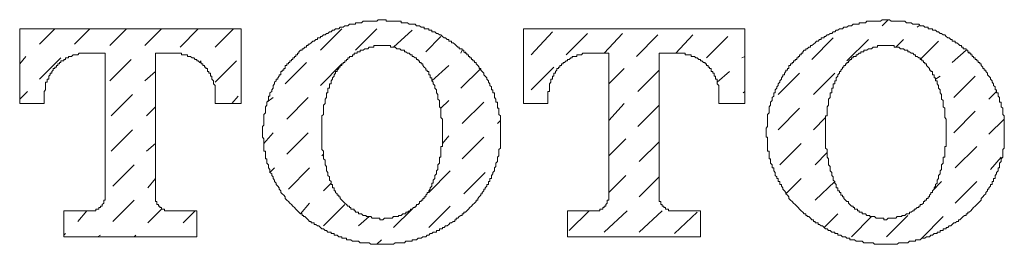
# Model space of a CAD drawing. Units: inches. Extents: x -300 to 564, y -144 to 472.
# Drawn here: x 87 to 106, y 192 to 197 of the extents above; entities that cross this region are included whole.
import ezdxf

# ---------------------------------------------------------------- set-up
doc = ezdxf.new("R2010")
doc.units = ezdxf.units.IN
doc.header["$MEASUREMENT"] = 0
doc.layers.add('图层 1', color=7, linetype='Continuous')

msp = doc.modelspace()

# ---------------------------------------------------------------- linework, layer by layer
at = {"layer": '图层 1', "color": 7, "lineweight": 5}
for points in [[(93.65, 196.732), (93.62, 196.732), (93.589, 196.732), (93.561, 196.703), (93.532, 196.703), (93.502, 196.703), (93.473, 196.703), (93.444, 196.703), (93.417, 196.703), (93.387, 196.703), (93.358, 196.703), (93.33, 196.703), (93.299, 196.703), (93.269, 196.675), (93.24, 196.675), (93.211, 196.675), (93.186, 196.675), (93.156, 196.675), (93.156, 196.646), (93.125, 196.646), (93.097, 196.646), (93.066, 196.646), (93.036, 196.646), (93.007, 196.614), (92.98, 196.614), (92.95, 196.614), (92.921, 196.589), (92.892, 196.589), (92.862, 196.589), (92.832, 196.558), (92.803, 196.558), (92.774, 196.558), (92.746, 196.53), (92.715, 196.53), (92.686, 196.499), (92.658, 196.499), (92.627, 196.47), (92.6, 196.47), (92.572, 196.442), (92.541, 196.442), (92.511, 196.411), (92.482, 196.411), (92.482, 196.383), (92.454, 196.383), (92.425, 196.383), (92.425, 196.354), (92.394, 196.354), (92.366, 196.325), (92.337, 196.325), (92.308, 196.293), (92.276, 196.264), (92.248, 196.264), (92.248, 196.238), (92.219, 196.238), (92.219, 196.209), (92.188, 196.209), (92.16, 196.178), (92.131, 196.178), (92.131, 196.15), (92.102, 196.15), (92.072, 196.121), (92.072, 196.092)], [(95.255, 196.092), (95.225, 196.121), (95.225, 196.15), (95.196, 196.15), (95.196, 196.178), (95.168, 196.178), (95.135, 196.178), (95.135, 196.209), (95.108, 196.209), (95.08, 196.238), (95.051, 196.264), (95.021, 196.293), (94.992, 196.293), (94.992, 196.325), (94.963, 196.325), (94.935, 196.325), (94.935, 196.354), (94.904, 196.354), (94.876, 196.383), (94.847, 196.383), (94.818, 196.411), (94.788, 196.442), (94.759, 196.442), (94.73, 196.47), (94.7, 196.47), (94.671, 196.499), (94.641, 196.499), (94.612, 196.499), (94.612, 196.53), (94.582, 196.53), (94.553, 196.53), (94.553, 196.558), (94.524, 196.558), (94.496, 196.558), (94.465, 196.558), (94.465, 196.589), (94.438, 196.589), (94.41, 196.589), (94.378, 196.614), (94.349, 196.614), (94.32, 196.614), (94.292, 196.646), (94.261, 196.646), (94.234, 196.646), (94.206, 196.646), (94.177, 196.646), (94.146, 196.675), (94.118, 196.675), (94.089, 196.675), (94.059, 196.675), (94.028, 196.675), (94.028, 196.703), (94.001, 196.703), (93.973, 196.703), (93.944, 196.703), (93.914, 196.703), (93.883, 196.703), (93.854, 196.703), (93.824, 196.703), (93.795, 196.703), (93.767, 196.703), (93.738, 196.703), (93.738, 196.732), (93.708, 196.732), (93.679, 196.732), (93.65, 196.732)], [(103.281, 196.732), (103.254, 196.732), (103.224, 196.732), (103.193, 196.703), (103.165, 196.703), (103.136, 196.703), (103.107, 196.703), (103.077, 196.703), (103.048, 196.703), (103.02, 196.703), (102.989, 196.703), (102.959, 196.703), (102.93, 196.703), (102.901, 196.675), (102.871, 196.675), (102.842, 196.675), (102.813, 196.675), (102.785, 196.675), (102.785, 196.646), (102.754, 196.646), (102.726, 196.646), (102.697, 196.646), (102.668, 196.646), (102.636, 196.614), (102.607, 196.614), (102.579, 196.614), (102.548, 196.589), (102.52, 196.589), (102.493, 196.589), (102.464, 196.558), (102.434, 196.558), (102.405, 196.558), (102.376, 196.53), (102.344, 196.53), (102.315, 196.499), (102.289, 196.499), (102.26, 196.47), (102.231, 196.47), (102.199, 196.442), (102.17, 196.442), (102.142, 196.411), (102.111, 196.411), (102.111, 196.383), (102.083, 196.383), (102.054, 196.383), (102.054, 196.354), (102.027, 196.354), (101.997, 196.325), (101.968, 196.325), (101.939, 196.293), (101.911, 196.264), (101.878, 196.238), (101.85, 196.238), (101.85, 196.209), (101.821, 196.209), (101.791, 196.178), (101.762, 196.178), (101.762, 196.15), (101.733, 196.15), (101.705, 196.121), (101.705, 196.092)], [(103.224, 196.614), (103.338, 196.732)], [(104.886, 196.092), (104.858, 196.121), (104.858, 196.15), (104.827, 196.15), (104.827, 196.178), (104.798, 196.178), (104.77, 196.178), (104.77, 196.209), (104.738, 196.209), (104.738, 196.238), (104.709, 196.238), (104.68, 196.264), (104.652, 196.293), (104.621, 196.293), (104.621, 196.325), (104.592, 196.325), (104.564, 196.325), (104.564, 196.354), (104.535, 196.354), (104.506, 196.383), (104.476, 196.383), (104.449, 196.411), (104.42, 196.442), (104.39, 196.442), (104.36, 196.47), (104.331, 196.47), (104.3, 196.499), (104.272, 196.499), (104.243, 196.53), (104.214, 196.53), (104.184, 196.53), (104.184, 196.558), (104.155, 196.558), (104.127, 196.558), (104.1, 196.558), (104.1, 196.589), (104.069, 196.589), (104.041, 196.589), (104.012, 196.614), (103.98, 196.614), (103.951, 196.614), (103.922, 196.646), (103.894, 196.646), (103.863, 196.646), (103.835, 196.646), (103.806, 196.646), (103.777, 196.675), (103.747, 196.675), (103.716, 196.675), (103.688, 196.675), (103.659, 196.703), (103.629, 196.703), (103.6, 196.703), (103.571, 196.703), (103.543, 196.703), (103.512, 196.703), (103.483, 196.703), (103.455, 196.703), (103.424, 196.703), (103.394, 196.703), (103.365, 196.732), (103.338, 196.732), (103.308, 196.732), (103.281, 196.732)], [(86.733, 196.558), (86.733, 195.129)], [(86.733, 196.558), (90.965, 196.558)], [(87.111, 196.264), (87.405, 196.558)], [(87.783, 196.264), (88.077, 196.558)], [(88.455, 196.238), (88.776, 196.558)], [(89.127, 196.238), (89.446, 196.558)], [(89.799, 196.209), (90.148, 196.558)], [(90.965, 196.558), (90.965, 195.129), (90.47, 195.129)], [(90.47, 196.209), (90.82, 196.558)], [(92.482, 196.15), (92.892, 196.558)], [(93.156, 196.15), (93.561, 196.558)], [(93.883, 196.209), (94.234, 196.53)], [(96.364, 196.558), (96.364, 195.129)], [(96.364, 196.558), (100.596, 196.558)], [(100.596, 196.558), (100.596, 195.129), (100.098, 195.129)], [(103.894, 196.589), (103.922, 196.614)], [(94.496, 196.121), (94.788, 196.411)], [(96.511, 196.062), (96.918, 196.499)], [(97.179, 196.062), (97.59, 196.47)], [(97.91, 196.092), (98.26, 196.47)], [(98.523, 196.032), (98.931, 196.442)], [(99.281, 196.092), (99.601, 196.442)], [(99.867, 196.005), (100.275, 196.411)], [(101.878, 195.972), (102.289, 196.383)], [(102.548, 195.944), (102.959, 196.354)], [(103.483, 196.209), (103.629, 196.354)], [(93.65, 196.238), (93.62, 196.238), (93.589, 196.238), (93.561, 196.238), (93.532, 196.238), (93.502, 196.238), (93.502, 196.209), (93.473, 196.209), (93.444, 196.209), (93.417, 196.209), (93.387, 196.178), (93.358, 196.178), (93.33, 196.178), (93.299, 196.15), (93.269, 196.15), (93.24, 196.15), (93.24, 196.121), (93.211, 196.121), (93.186, 196.121), (93.186, 196.092), (93.156, 196.092), (93.125, 196.092), (93.125, 196.062), (93.097, 196.062), (93.097, 196.032), (93.066, 196.032), (93.036, 196.032), (93.036, 196.005), (93.007, 196.005), (93.007, 195.972), (92.98, 195.972), (92.98, 195.944), (92.95, 195.944), (92.95, 195.917), (92.921, 195.917), (92.921, 195.886), (92.892, 195.886), (92.892, 195.856), (92.862, 195.856), (92.862, 195.827), (92.832, 195.827), (92.832, 195.799), (92.803, 195.77), (92.803, 195.74), (92.774, 195.74), (92.774, 195.711), (92.746, 195.682), (92.746, 195.654), (92.715, 195.623), (92.715, 195.594), (92.686, 195.564), (92.686, 195.537), (92.686, 195.505)], [(94.641, 195.505), (94.641, 195.537), (94.612, 195.564), (94.612, 195.594), (94.612, 195.623), (94.582, 195.623), (94.582, 195.654), (94.582, 195.682), (94.553, 195.682), (94.553, 195.711), (94.553, 195.74), (94.524, 195.74), (94.524, 195.77), (94.496, 195.77), (94.496, 195.799), (94.465, 195.827), (94.438, 195.856), (94.438, 195.886), (94.41, 195.886), (94.41, 195.917), (94.378, 195.917), (94.378, 195.944), (94.349, 195.944), (94.349, 195.972), (94.32, 195.972), (94.32, 196.005), (94.292, 196.005), (94.261, 196.032), (94.234, 196.032), (94.234, 196.062), (94.206, 196.062), (94.177, 196.092), (94.146, 196.092), (94.118, 196.121), (94.089, 196.121), (94.089, 196.15), (94.059, 196.15), (94.028, 196.15), (94.001, 196.178), (93.973, 196.178), (93.944, 196.178), (93.914, 196.209), (93.883, 196.209), (93.854, 196.209), (93.824, 196.209), (93.824, 196.238), (93.795, 196.238), (93.767, 196.238), (93.738, 196.238), (93.708, 196.238), (93.679, 196.238), (93.65, 196.238)], [(103.281, 196.238), (103.254, 196.238), (103.224, 196.238), (103.193, 196.238), (103.165, 196.238), (103.136, 196.238), (103.136, 196.209), (103.107, 196.209), (103.077, 196.209), (103.048, 196.209), (103.02, 196.178), (102.989, 196.178), (102.959, 196.178), (102.93, 196.15), (102.901, 196.15), (102.871, 196.15), (102.871, 196.121), (102.842, 196.121), (102.813, 196.121), (102.813, 196.092), (102.785, 196.092), (102.754, 196.062), (102.726, 196.062), (102.726, 196.032), (102.697, 196.032), (102.668, 196.032), (102.668, 196.005), (102.636, 196.005), (102.636, 195.972), (102.607, 195.972), (102.607, 195.944), (102.579, 195.944), (102.579, 195.917), (102.548, 195.917), (102.548, 195.886), (102.52, 195.886), (102.52, 195.856), (102.493, 195.856), (102.493, 195.827), (102.464, 195.827), (102.464, 195.799), (102.434, 195.77), (102.434, 195.74), (102.405, 195.74), (102.405, 195.711), (102.376, 195.682), (102.376, 195.654), (102.344, 195.623), (102.344, 195.594), (102.344, 195.564), (102.315, 195.564), (102.315, 195.537), (102.315, 195.505)], [(104.272, 195.505), (104.272, 195.537), (104.272, 195.564), (104.243, 195.564), (104.243, 195.594), (104.243, 195.623), (104.214, 195.623), (104.214, 195.654), (104.214, 195.682), (104.184, 195.682), (104.184, 195.711), (104.184, 195.74), (104.155, 195.74), (104.155, 195.77), (104.127, 195.77), (104.127, 195.799), (104.1, 195.827), (104.069, 195.856), (104.069, 195.886), (104.041, 195.886), (104.041, 195.917), (104.012, 195.917), (104.012, 195.944), (103.98, 195.944), (103.98, 195.972), (103.951, 195.972), (103.951, 196.005), (103.922, 196.005), (103.894, 196.032), (103.863, 196.032), (103.863, 196.062), (103.835, 196.062), (103.806, 196.092), (103.777, 196.092), (103.747, 196.121), (103.716, 196.121), (103.716, 196.15), (103.688, 196.15), (103.659, 196.15), (103.629, 196.178), (103.6, 196.178), (103.571, 196.178), (103.543, 196.209), (103.512, 196.209), (103.483, 196.209), (103.455, 196.209), (103.455, 196.238), (103.424, 196.238), (103.394, 196.238), (103.365, 196.238), (103.338, 196.238), (103.308, 196.238), (103.281, 196.238)], [(103.951, 195.972), (104.3, 196.325)], [(86.733, 195.886), (86.853, 196.032)], [(87.111, 195.594), (87.523, 196.005)], [(88.018, 196.092), (87.989, 196.092), (87.961, 196.092), (87.93, 196.092), (87.9, 196.092), (87.871, 196.092), (87.842, 196.062), (87.812, 196.062), (87.783, 196.062), (87.755, 196.062), (87.726, 196.032), (87.697, 196.032), (87.669, 196.032), (87.669, 196.005), (87.64, 196.005), (87.609, 196.005), (87.609, 195.972), (87.579, 195.972), (87.579, 195.944), (87.55, 195.944), (87.523, 195.944), (87.523, 195.917), (87.493, 195.917), (87.493, 195.886), (87.464, 195.886), (87.464, 195.856), (87.434, 195.856), (87.434, 195.827), (87.405, 195.827), (87.405, 195.799), (87.375, 195.799), (87.375, 195.77), (87.346, 195.74), (87.346, 195.711), (87.317, 195.711), (87.317, 195.682), (87.289, 195.654), (87.289, 195.623), (87.289, 195.594), (87.258, 195.594), (87.258, 195.564), (87.258, 195.537), (87.23, 195.537), (87.23, 195.505), (87.23, 195.478), (87.23, 195.449), (87.23, 195.421), (87.23, 195.392), (87.201, 195.363), (87.201, 195.335), (87.201, 195.304)], [(88.018, 196.092), (88.367, 196.092)], [(88.367, 196.092), (88.367, 193.377)], [(88.455, 195.564), (88.863, 195.972)], [(89.331, 196.092), (89.331, 193.377)], [(89.331, 196.092), (89.679, 196.092)], [(90.47, 195.304), (90.47, 195.335), (90.47, 195.363), (90.47, 195.392), (90.47, 195.421), (90.47, 195.449), (90.47, 195.478), (90.438, 195.505), (90.438, 195.537), (90.438, 195.564), (90.409, 195.594), (90.409, 195.623), (90.409, 195.654), (90.381, 195.654), (90.381, 195.682), (90.381, 195.711), (90.352, 195.711), (90.352, 195.74), (90.324, 195.74), (90.324, 195.77), (90.324, 195.799), (90.295, 195.799), (90.295, 195.827), (90.264, 195.827), (90.264, 195.856), (90.236, 195.856), (90.236, 195.886), (90.205, 195.886), (90.205, 195.917), (90.175, 195.917), (90.148, 195.944), (90.119, 195.944), (90.119, 195.972), (90.091, 195.972), (90.062, 196.005), (90.033, 196.005), (90.001, 196.032), (89.972, 196.032), (89.944, 196.032), (89.944, 196.062), (89.915, 196.062), (89.885, 196.062), (89.856, 196.062), (89.827, 196.062), (89.827, 196.092), (89.799, 196.092), (89.768, 196.092), (89.739, 196.092), (89.711, 196.092), (89.679, 196.092)], [(92.072, 196.121), (92.072, 196.092), (92.043, 196.092), (92.043, 196.062), (92.015, 196.062), (92.015, 196.032), (91.986, 196.032), (91.986, 196.005), (91.956, 196.005), (91.956, 195.972), (91.929, 195.972), (91.929, 195.944), (91.9, 195.944), (91.9, 195.917), (91.871, 195.917), (91.871, 195.886), (91.841, 195.886), (91.841, 195.856), (91.812, 195.856), (91.812, 195.827), (91.812, 195.799), (91.784, 195.799), (91.784, 195.77), (91.753, 195.77), (91.753, 195.74), (91.724, 195.74), (91.724, 195.711), (91.724, 195.682), (91.696, 195.682), (91.696, 195.654), (91.667, 195.623), (91.667, 195.594), (91.637, 195.594), (91.637, 195.564), (91.608, 195.537), (91.608, 195.505), (91.579, 195.478), (91.579, 195.449), (91.579, 195.421), (91.551, 195.392), (91.551, 195.363), (91.518, 195.335), (91.518, 195.304), (91.518, 195.274), (91.49, 195.274), (91.49, 195.247), (91.49, 195.216), (91.49, 195.186), (91.461, 195.157), (91.461, 195.129), (91.461, 195.098), (91.431, 195.07), (91.431, 195.041), (91.431, 195.012), (91.431, 194.982), (91.431, 194.951), (91.402, 194.923), (91.402, 194.894), (91.402, 194.864), (91.402, 194.835), (91.402, 194.806), (91.402, 194.776), (91.402, 194.747), (91.402, 194.718), (91.373, 194.69), (91.373, 194.661), (91.373, 194.629), (91.373, 194.602), (91.373, 194.573), (91.373, 194.543), (91.373, 194.514), (91.373, 194.486), (91.402, 194.455), (91.402, 194.426), (91.402, 194.398), (91.402, 194.369), (91.402, 194.34), (91.402, 194.31), (91.402, 194.28), (91.402, 194.251), (91.402, 194.22), (91.431, 194.22), (91.431, 194.192), (91.431, 194.163), (91.431, 194.134), (91.431, 194.106), (91.431, 194.077), (91.461, 194.077), (91.461, 194.048), (91.461, 194.02), (91.461, 193.989), (91.49, 193.961), (91.49, 193.93), (91.49, 193.903), (91.518, 193.871), (91.518, 193.842), (91.518, 193.814), (91.551, 193.785), (91.551, 193.756), (91.579, 193.728), (91.579, 193.699), (91.608, 193.669), (91.608, 193.64), (91.637, 193.61), (91.637, 193.581), (91.667, 193.55), (91.696, 193.522), (91.696, 193.493), (91.724, 193.463), (91.724, 193.434), (91.753, 193.405), (91.784, 193.377), (91.812, 193.346), (91.812, 193.318), (91.841, 193.287), (91.871, 193.258), (91.9, 193.228), (91.929, 193.199), (91.956, 193.171), (91.986, 193.144), (92.015, 193.111), (92.043, 193.083), (92.072, 193.054)], [(95.168, 196.092), (95.196, 196.15)], [(95.255, 193.054), (95.284, 193.083), (95.313, 193.111), (95.341, 193.144), (95.372, 193.171), (95.4, 193.199), (95.431, 193.228), (95.46, 193.258), (95.46, 193.287), (95.49, 193.287), (95.49, 193.318), (95.519, 193.346), (95.547, 193.377), (95.547, 193.405), (95.576, 193.405), (95.576, 193.434), (95.606, 193.463), (95.606, 193.493), (95.635, 193.493), (95.635, 193.522), (95.664, 193.55), (95.664, 193.581), (95.694, 193.581), (95.694, 193.61), (95.694, 193.64), (95.721, 193.64), (95.721, 193.669), (95.721, 193.699), (95.752, 193.699), (95.752, 193.728), (95.752, 193.756), (95.778, 193.785), (95.778, 193.814), (95.809, 193.842), (95.809, 193.871), (95.809, 193.903), (95.838, 193.93), (95.838, 193.961), (95.838, 193.989), (95.866, 194.02), (95.866, 194.048), (95.866, 194.077), (95.866, 194.106), (95.897, 194.134), (95.897, 194.163), (95.897, 194.192), (95.897, 194.22), (95.897, 194.251), (95.925, 194.28), (95.925, 194.31), (95.925, 194.34), (95.925, 194.369), (95.925, 194.398), (95.925, 194.426), (95.925, 194.455), (95.925, 194.486), (95.925, 194.514), (95.925, 194.543), (95.925, 194.573), (95.925, 194.602), (95.925, 194.629), (95.925, 194.661), (95.925, 194.69), (95.925, 194.718), (95.925, 194.747), (95.925, 194.776), (95.925, 194.806), (95.925, 194.835), (95.925, 194.864), (95.925, 194.894), (95.897, 194.923), (95.897, 194.951), (95.897, 194.982), (95.897, 195.012), (95.897, 195.041), (95.866, 195.041), (95.866, 195.07), (95.866, 195.098), (95.866, 195.129), (95.866, 195.157), (95.838, 195.157), (95.838, 195.186), (95.838, 195.216), (95.809, 195.247), (95.809, 195.274), (95.809, 195.304), (95.809, 195.335), (95.778, 195.335), (95.778, 195.363), (95.778, 195.392), (95.752, 195.392), (95.752, 195.421), (95.752, 195.449), (95.721, 195.478), (95.721, 195.505), (95.694, 195.537), (95.694, 195.564), (95.664, 195.594), (95.664, 195.623), (95.635, 195.654), (95.606, 195.682), (95.606, 195.711), (95.576, 195.74), (95.547, 195.77), (95.547, 195.799), (95.519, 195.799), (95.519, 195.827), (95.49, 195.856), (95.46, 195.886), (95.46, 195.917), (95.431, 195.917), (95.431, 195.944), (95.4, 195.944), (95.4, 195.972), (95.372, 195.972), (95.372, 196.005), (95.341, 196.005), (95.341, 196.032), (95.313, 196.032), (95.313, 196.062), (95.284, 196.062), (95.284, 196.092), (95.255, 196.092), (95.255, 196.121)], [(97.649, 196.092), (97.618, 196.092), (97.59, 196.092), (97.561, 196.092), (97.532, 196.092), (97.502, 196.092), (97.473, 196.062), (97.445, 196.062), (97.414, 196.062), (97.385, 196.062), (97.385, 196.032), (97.357, 196.032), (97.328, 196.032), (97.298, 196.032), (97.298, 196.005), (97.269, 196.005), (97.239, 195.972), (97.208, 195.972), (97.208, 195.944), (97.179, 195.944), (97.151, 195.917), (97.122, 195.917), (97.122, 195.886), (97.092, 195.886), (97.092, 195.856), (97.063, 195.856), (97.063, 195.827), (97.034, 195.827), (97.034, 195.799), (97.006, 195.799), (97.006, 195.77), (96.975, 195.74), (96.975, 195.711), (96.948, 195.711), (96.948, 195.682), (96.948, 195.654), (96.918, 195.654), (96.918, 195.623), (96.918, 195.594), (96.887, 195.594), (96.887, 195.564), (96.887, 195.537), (96.861, 195.505), (96.861, 195.478), (96.861, 195.449), (96.861, 195.421), (96.861, 195.392), (96.861, 195.363), (96.832, 195.363), (96.832, 195.335), (96.832, 195.304)], [(97.649, 196.092), (97.998, 196.092)], [(97.998, 196.092), (97.998, 193.377)], [(98.96, 196.092), (98.96, 193.377)], [(98.96, 196.092), (99.311, 196.092)], [(100.098, 195.304), (100.098, 195.335), (100.098, 195.363), (100.098, 195.392), (100.098, 195.421), (100.098, 195.449), (100.098, 195.478), (100.069, 195.505), (100.069, 195.537), (100.069, 195.564), (100.069, 195.594), (100.039, 195.594), (100.039, 195.623), (100.039, 195.654), (100.01, 195.654), (100.01, 195.682), (100.01, 195.711), (99.983, 195.711), (99.983, 195.74), (99.954, 195.74), (99.954, 195.77), (99.954, 195.799), (99.924, 195.799), (99.924, 195.827), (99.895, 195.827), (99.895, 195.856), (99.867, 195.856), (99.867, 195.886), (99.838, 195.886), (99.838, 195.917), (99.807, 195.917), (99.777, 195.944), (99.748, 195.944), (99.748, 195.972), (99.718, 195.972), (99.689, 196.005), (99.661, 196.005), (99.634, 196.032), (99.601, 196.032), (99.573, 196.032), (99.573, 196.062), (99.544, 196.062), (99.514, 196.062), (99.485, 196.062), (99.456, 196.062), (99.456, 196.092), (99.429, 196.092), (99.401, 196.092), (99.37, 196.092), (99.34, 196.092), (99.311, 196.092)], [(100.538, 196.005), (100.596, 196.032)], [(101.705, 196.121), (101.705, 196.092), (101.674, 196.092), (101.674, 196.062), (101.645, 196.062), (101.645, 196.032), (101.617, 196.032), (101.617, 196.005), (101.59, 196.005), (101.59, 195.972), (101.559, 195.972), (101.559, 195.944), (101.529, 195.944), (101.529, 195.917), (101.5, 195.917), (101.5, 195.886), (101.47, 195.886), (101.47, 195.856), (101.441, 195.856), (101.441, 195.827), (101.441, 195.799), (101.413, 195.799), (101.413, 195.77), (101.384, 195.77), (101.384, 195.74), (101.353, 195.711), (101.353, 195.682), (101.325, 195.682), (101.325, 195.654), (101.296, 195.623), (101.296, 195.594), (101.267, 195.564), (101.267, 195.537), (101.237, 195.505), (101.237, 195.478), (101.208, 195.449), (101.208, 195.421), (101.18, 195.392), (101.18, 195.363), (101.18, 195.335), (101.151, 195.335), (101.151, 195.304), (101.151, 195.274), (101.119, 195.247), (101.119, 195.216), (101.119, 195.186), (101.09, 195.157), (101.09, 195.129), (101.09, 195.098), (101.061, 195.07), (101.061, 195.041), (101.061, 195.012), (101.061, 194.982), (101.061, 194.951), (101.033, 194.923), (101.033, 194.894), (101.033, 194.864), (101.033, 194.835), (101.033, 194.806), (101.033, 194.776), (101.033, 194.747), (101.033, 194.718), (101.033, 194.69), (101.002, 194.661), (101.002, 194.629), (101.002, 194.602), (101.002, 194.573), (101.002, 194.543), (101.002, 194.514), (101.002, 194.486), (101.033, 194.486), (101.033, 194.455), (101.033, 194.426), (101.033, 194.398), (101.033, 194.369), (101.033, 194.34), (101.033, 194.31), (101.033, 194.28), (101.033, 194.251), (101.033, 194.22), (101.061, 194.22), (101.061, 194.192), (101.061, 194.163), (101.061, 194.134), (101.061, 194.106), (101.061, 194.077), (101.09, 194.077), (101.09, 194.048), (101.09, 194.02), (101.09, 193.989), (101.119, 193.961), (101.119, 193.93), (101.119, 193.903), (101.151, 193.903), (101.151, 193.871), (101.151, 193.842), (101.18, 193.814), (101.18, 193.785), (101.18, 193.756), (101.208, 193.728), (101.208, 193.699), (101.237, 193.699), (101.237, 193.669), (101.237, 193.64), (101.267, 193.64), (101.267, 193.61), (101.267, 193.581), (101.296, 193.581), (101.296, 193.55), (101.325, 193.522), (101.325, 193.493), (101.353, 193.463), (101.384, 193.434), (101.384, 193.405), (101.413, 193.377), (101.441, 193.346), (101.441, 193.318), (101.47, 193.287), (101.5, 193.258), (101.529, 193.228), (101.559, 193.199), (101.59, 193.171), (101.617, 193.144), (101.645, 193.111), (101.674, 193.083), (101.705, 193.054)], [(104.564, 195.917), (104.827, 196.15)], [(104.886, 193.054), (104.915, 193.083), (104.942, 193.111), (104.972, 193.144), (105.001, 193.171), (105.03, 193.199), (105.058, 193.228), (105.089, 193.258), (105.117, 193.287), (105.117, 193.318), (105.146, 193.346), (105.175, 193.377), (105.207, 193.405), (105.207, 193.434), (105.236, 193.463), (105.236, 193.493), (105.264, 193.493), (105.264, 193.522), (105.295, 193.55), (105.295, 193.581), (105.323, 193.581), (105.323, 193.61), (105.323, 193.64), (105.352, 193.64), (105.352, 193.669), (105.352, 193.699), (105.381, 193.699), (105.381, 193.728), (105.381, 193.756), (105.411, 193.785), (105.411, 193.814), (105.44, 193.842), (105.44, 193.871), (105.44, 193.903), (105.468, 193.903), (105.468, 193.93), (105.468, 193.961), (105.468, 193.989), (105.497, 194.02), (105.497, 194.048), (105.497, 194.077), (105.529, 194.106), (105.529, 194.134), (105.529, 194.163), (105.529, 194.192), (105.529, 194.22), (105.529, 194.251), (105.558, 194.28), (105.558, 194.31), (105.558, 194.34), (105.558, 194.369), (105.558, 194.398), (105.558, 194.426), (105.558, 194.455), (105.558, 194.486), (105.558, 194.514), (105.558, 194.543), (105.558, 194.573), (105.558, 194.602), (105.558, 194.629), (105.558, 194.661), (105.558, 194.69), (105.558, 194.718), (105.558, 194.747), (105.558, 194.776), (105.558, 194.806), (105.558, 194.835), (105.558, 194.864), (105.558, 194.894), (105.529, 194.923), (105.529, 194.951), (105.529, 194.982), (105.529, 195.012), (105.529, 195.041), (105.497, 195.07), (105.497, 195.098), (105.497, 195.129), (105.497, 195.157), (105.468, 195.157), (105.468, 195.186), (105.468, 195.216), (105.468, 195.247), (105.44, 195.274), (105.44, 195.304), (105.44, 195.335), (105.411, 195.335), (105.411, 195.363), (105.411, 195.392), (105.381, 195.392), (105.381, 195.421), (105.381, 195.449), (105.352, 195.478), (105.352, 195.505), (105.323, 195.537), (105.323, 195.564), (105.295, 195.594), (105.295, 195.623), (105.264, 195.654), (105.236, 195.682), (105.236, 195.711), (105.207, 195.74), (105.207, 195.77), (105.175, 195.77), (105.175, 195.799), (105.146, 195.799), (105.146, 195.827), (105.117, 195.856), (105.117, 195.886), (105.089, 195.886), (105.089, 195.917), (105.058, 195.917), (105.058, 195.944), (105.03, 195.944), (105.03, 195.972), (105.001, 195.972), (105.001, 196.005), (104.972, 196.005), (104.972, 196.032), (104.942, 196.032), (104.942, 196.062), (104.915, 196.062), (104.915, 196.092), (104.886, 196.092), (104.886, 196.121)], [(90.175, 195.917), (90.205, 195.944)], [(90.47, 195.537), (90.877, 195.944)], [(91.812, 195.505), (92.219, 195.917)], [(92.482, 195.478), (92.892, 195.886)], [(94.612, 195.564), (94.935, 195.856)], [(95.168, 195.421), (95.547, 195.799)], [(96.511, 195.392), (96.948, 195.827)], [(97.998, 195.505), (98.29, 195.799)], [(89.127, 195.564), (89.331, 195.74)], [(98.552, 195.363), (98.96, 195.77)], [(100.069, 195.537), (100.304, 195.74)], [(101.237, 195.304), (101.645, 195.711)], [(101.911, 195.304), (102.315, 195.711)], [(104.243, 195.594), (104.331, 195.654)], [(104.592, 195.247), (105.001, 195.654)], [(92.686, 195.505), (92.658, 195.505), (92.658, 195.478), (92.658, 195.449), (92.658, 195.421), (92.627, 195.421), (92.627, 195.392), (92.627, 195.363), (92.627, 195.335), (92.6, 195.335), (92.6, 195.304), (92.6, 195.274), (92.6, 195.247), (92.572, 195.216), (92.572, 195.186), (92.572, 195.157), (92.572, 195.129), (92.541, 195.098), (92.541, 195.07), (92.541, 195.041), (92.541, 195.012), (92.541, 194.982), (92.541, 194.951), (92.541, 194.923), (92.511, 194.894), (92.511, 194.864), (92.511, 194.835), (92.511, 194.806), (92.511, 194.776), (92.511, 194.747), (92.511, 194.718), (92.511, 194.69), (92.511, 194.661), (92.511, 194.629), (92.511, 194.602), (92.511, 194.573), (92.511, 194.543), (92.511, 194.514), (92.511, 194.486), (92.511, 194.455), (92.511, 194.426), (92.511, 194.398), (92.511, 194.369), (92.511, 194.34), (92.511, 194.31), (92.511, 194.28), (92.511, 194.251), (92.541, 194.22), (92.541, 194.192), (92.541, 194.163), (92.541, 194.134), (92.541, 194.106), (92.541, 194.077), (92.572, 194.048), (92.572, 194.02), (92.572, 193.989), (92.572, 193.961), (92.6, 193.93), (92.6, 193.903), (92.6, 193.871), (92.6, 193.842), (92.627, 193.814), (92.627, 193.785), (92.627, 193.756), (92.658, 193.728), (92.658, 193.699), (92.658, 193.669), (92.686, 193.64)], [(94.641, 193.64), (94.641, 193.669), (94.671, 193.699), (94.671, 193.728), (94.671, 193.756), (94.7, 193.785), (94.7, 193.814), (94.7, 193.842), (94.73, 193.871), (94.73, 193.903), (94.73, 193.93), (94.73, 193.961), (94.759, 193.989), (94.759, 194.02), (94.759, 194.048), (94.759, 194.077), (94.759, 194.106), (94.788, 194.106), (94.788, 194.134), (94.788, 194.163), (94.788, 194.192), (94.788, 194.22), (94.788, 194.251), (94.788, 194.28), (94.788, 194.31), (94.818, 194.31), (94.818, 194.34), (94.818, 194.369), (94.818, 194.398), (94.818, 194.426), (94.818, 194.455), (94.818, 194.486), (94.818, 194.514), (94.818, 194.543), (94.818, 194.573), (94.818, 194.602), (94.818, 194.629), (94.818, 194.661), (94.818, 194.69), (94.818, 194.718), (94.818, 194.747), (94.818, 194.776), (94.818, 194.806), (94.818, 194.835), (94.788, 194.864), (94.788, 194.894), (94.788, 194.923), (94.788, 194.951), (94.788, 194.982), (94.788, 195.012), (94.788, 195.041), (94.759, 195.07), (94.759, 195.098), (94.759, 195.129), (94.759, 195.157), (94.759, 195.186), (94.73, 195.216), (94.73, 195.247), (94.73, 195.274), (94.73, 195.304), (94.7, 195.335), (94.7, 195.363), (94.7, 195.392), (94.671, 195.421), (94.671, 195.449), (94.671, 195.478), (94.641, 195.505)], [(102.315, 195.505), (102.289, 195.505), (102.289, 195.478), (102.289, 195.449), (102.289, 195.421), (102.26, 195.421), (102.26, 195.392), (102.26, 195.363), (102.26, 195.335), (102.231, 195.335), (102.231, 195.304), (102.231, 195.274), (102.231, 195.247), (102.199, 195.216), (102.199, 195.186), (102.199, 195.157), (102.199, 195.129), (102.199, 195.098), (102.17, 195.07), (102.17, 195.041), (102.17, 195.012), (102.17, 194.982), (102.17, 194.951), (102.17, 194.923), (102.17, 194.894), (102.142, 194.894), (102.142, 194.864), (102.142, 194.835), (102.142, 194.806), (102.142, 194.776), (102.142, 194.747), (102.142, 194.718), (102.142, 194.69), (102.142, 194.661), (102.142, 194.629), (102.142, 194.602), (102.142, 194.573), (102.142, 194.543), (102.142, 194.514), (102.142, 194.486), (102.142, 194.455), (102.142, 194.426), (102.142, 194.398), (102.142, 194.369), (102.142, 194.34), (102.142, 194.31), (102.142, 194.28), (102.17, 194.251), (102.17, 194.22), (102.17, 194.192), (102.17, 194.163), (102.17, 194.134), (102.17, 194.106), (102.199, 194.077), (102.199, 194.048), (102.199, 194.02), (102.199, 193.989), (102.199, 193.961), (102.231, 193.93), (102.231, 193.903), (102.231, 193.871), (102.231, 193.842), (102.26, 193.814), (102.26, 193.785), (102.26, 193.756), (102.289, 193.728), (102.289, 193.699), (102.289, 193.669), (102.315, 193.64)], [(104.272, 193.64), (104.272, 193.669), (104.3, 193.699), (104.3, 193.728), (104.3, 193.756), (104.331, 193.785), (104.331, 193.814), (104.331, 193.842), (104.36, 193.871), (104.36, 193.903), (104.36, 193.93), (104.36, 193.961), (104.39, 193.989), (104.39, 194.02), (104.39, 194.048), (104.39, 194.077), (104.39, 194.106), (104.42, 194.106), (104.42, 194.134), (104.42, 194.163), (104.42, 194.192), (104.42, 194.22), (104.42, 194.251), (104.42, 194.28), (104.42, 194.31), (104.449, 194.31), (104.449, 194.34), (104.449, 194.369), (104.449, 194.398), (104.449, 194.426), (104.449, 194.455), (104.449, 194.486), (104.449, 194.514), (104.449, 194.543), (104.449, 194.573), (104.449, 194.602), (104.449, 194.629), (104.449, 194.661), (104.449, 194.69), (104.449, 194.718), (104.449, 194.747), (104.449, 194.776), (104.449, 194.806), (104.449, 194.835), (104.42, 194.864), (104.42, 194.894), (104.42, 194.923), (104.42, 194.951), (104.42, 194.982), (104.42, 195.012), (104.42, 195.041), (104.39, 195.07), (104.39, 195.098), (104.39, 195.129), (104.39, 195.157), (104.39, 195.186), (104.36, 195.216), (104.36, 195.247), (104.36, 195.274), (104.36, 195.304), (104.331, 195.335), (104.331, 195.363), (104.331, 195.392), (104.3, 195.421), (104.3, 195.449), (104.3, 195.478), (104.272, 195.505)], [(86.733, 195.216), (86.882, 195.363)], [(86.733, 195.129), (87.201, 195.129), (87.201, 195.304)], [(88.484, 194.894), (88.892, 195.304)], [(90.47, 195.304), (90.47, 195.129)], [(90.791, 195.129), (90.908, 195.274)], [(91.461, 195.157), (91.579, 195.247)], [(91.841, 194.835), (92.248, 195.247)], [(96.364, 195.129), (96.832, 195.129), (96.832, 195.304)], [(100.098, 195.304), (100.098, 195.129)], [(100.567, 195.335), (100.596, 195.363)], [(105.264, 195.216), (105.411, 195.363)], [(89.157, 194.894), (89.331, 195.07)], [(94.788, 195.041), (94.935, 195.186)], [(95.196, 194.747), (95.606, 195.157)], [(97.998, 194.806), (98.29, 195.129)], [(98.552, 194.69), (98.96, 195.098)], [(101.237, 194.629), (101.645, 195.041)], [(92.511, 194.806), (92.511, 194.835)], [(101.911, 194.629), (102.142, 194.864)], [(104.592, 194.573), (105.001, 194.982)], [(105.264, 194.543), (105.558, 194.835)], [(95.866, 194.747), (95.925, 194.806)], [(88.484, 194.22), (88.892, 194.629)], [(91.402, 194.369), (91.579, 194.573)], [(91.841, 194.163), (92.248, 194.573)], [(94.818, 194.369), (94.935, 194.514)], [(95.196, 194.077), (95.606, 194.486)], [(89.157, 194.22), (89.331, 194.369)], [(97.998, 194.134), (98.321, 194.455)], [(98.58, 194.02), (98.96, 194.398)], [(101.267, 193.961), (101.674, 194.369)], [(104.621, 193.903), (105.03, 194.31)], [(92.511, 194.134), (92.541, 194.163)], [(101.939, 193.961), (102.17, 194.192)], [(105.295, 193.871), (105.497, 194.106)], [(88.514, 193.55), (88.921, 193.961)], [(91.518, 193.814), (91.608, 193.903)], [(91.871, 193.493), (92.276, 193.903)], [(94.553, 193.434), (94.963, 193.842)], [(95.225, 193.405), (95.635, 193.814)], [(97.998, 193.434), (98.321, 193.756)], [(98.58, 193.346), (98.96, 193.728)], [(89.186, 193.522), (89.331, 193.699)], [(92.541, 193.463), (92.686, 193.61)], [(92.686, 193.64), (92.686, 193.61), (92.686, 193.581), (92.715, 193.581), (92.715, 193.55), (92.715, 193.522), (92.746, 193.522), (92.746, 193.493), (92.746, 193.463), (92.774, 193.463), (92.774, 193.434), (92.803, 193.405), (92.803, 193.377), (92.832, 193.377), (92.832, 193.346), (92.862, 193.346), (92.862, 193.318), (92.892, 193.287), (92.921, 193.258), (92.95, 193.228), (92.98, 193.199), (93.007, 193.171), (93.036, 193.171), (93.036, 193.144), (93.066, 193.144), (93.066, 193.111), (93.097, 193.111), (93.125, 193.111), (93.125, 193.083), (93.156, 193.083), (93.156, 193.054), (93.186, 193.054), (93.211, 193.054), (93.211, 193.026), (93.24, 193.026), (93.269, 193.026), (93.299, 192.993), (93.33, 192.993), (93.358, 192.993), (93.358, 192.97), (93.387, 192.97), (93.417, 192.97), (93.444, 192.97), (93.473, 192.941), (93.502, 192.941), (93.532, 192.941), (93.561, 192.941), (93.589, 192.941), (93.62, 192.941), (93.62, 192.909), (93.65, 192.909)], [(93.65, 192.909), (93.679, 192.909), (93.708, 192.941), (93.738, 192.941), (93.767, 192.941), (93.795, 192.941), (93.824, 192.941), (93.854, 192.941), (93.883, 192.97), (93.914, 192.97), (93.944, 192.97), (93.973, 192.97), (93.973, 192.993), (94.001, 192.993), (94.028, 192.993), (94.059, 193.026), (94.089, 193.026), (94.118, 193.026), (94.118, 193.054), (94.146, 193.054), (94.177, 193.083), (94.206, 193.083), (94.206, 193.111), (94.234, 193.111), (94.261, 193.144), (94.292, 193.144), (94.292, 193.171), (94.32, 193.171), (94.32, 193.199), (94.349, 193.199), (94.378, 193.228), (94.378, 193.258), (94.41, 193.258), (94.41, 193.287), (94.438, 193.287), (94.438, 193.318), (94.465, 193.318), (94.465, 193.346), (94.496, 193.346), (94.496, 193.377), (94.524, 193.405), (94.524, 193.434), (94.553, 193.434), (94.553, 193.463), (94.582, 193.493), (94.582, 193.522), (94.612, 193.55), (94.612, 193.581), (94.612, 193.61), (94.641, 193.61), (94.641, 193.64)], [(101.384, 193.405), (101.674, 193.699)], [(101.939, 193.287), (102.315, 193.64)], [(102.315, 193.64), (102.315, 193.61), (102.344, 193.581), (102.344, 193.55), (102.344, 193.522), (102.376, 193.522), (102.376, 193.493), (102.376, 193.463), (102.405, 193.463), (102.405, 193.434), (102.434, 193.434), (102.434, 193.405), (102.434, 193.377), (102.464, 193.377), (102.464, 193.346), (102.493, 193.346), (102.493, 193.318), (102.52, 193.287), (102.548, 193.258), (102.579, 193.258), (102.579, 193.228), (102.607, 193.199), (102.636, 193.171), (102.668, 193.171), (102.668, 193.144), (102.697, 193.144), (102.697, 193.111), (102.726, 193.111), (102.754, 193.111), (102.754, 193.083), (102.785, 193.083), (102.785, 193.054), (102.813, 193.054), (102.842, 193.054), (102.842, 193.026), (102.871, 193.026), (102.901, 193.026), (102.93, 192.993), (102.959, 192.993), (102.989, 192.993), (102.989, 192.97), (103.02, 192.97), (103.048, 192.97), (103.077, 192.97), (103.107, 192.941), (103.136, 192.941), (103.165, 192.941), (103.193, 192.941), (103.224, 192.941), (103.254, 192.941), (103.254, 192.909), (103.281, 192.909)], [(103.281, 192.909), (103.308, 192.909), (103.338, 192.941), (103.365, 192.941), (103.394, 192.941), (103.424, 192.941), (103.455, 192.941), (103.483, 192.941), (103.512, 192.97), (103.543, 192.97), (103.571, 192.97), (103.6, 192.97), (103.6, 192.993), (103.629, 192.993), (103.659, 192.993), (103.688, 193.026), (103.716, 193.026), (103.747, 193.026), (103.747, 193.054), (103.777, 193.054), (103.806, 193.083), (103.835, 193.083), (103.835, 193.111), (103.863, 193.111), (103.894, 193.144), (103.922, 193.144), (103.922, 193.171), (103.951, 193.171), (103.951, 193.199), (103.98, 193.199), (104.012, 193.228), (104.012, 193.258), (104.041, 193.258), (104.041, 193.287), (104.069, 193.287), (104.069, 193.318), (104.1, 193.318), (104.1, 193.346), (104.127, 193.346), (104.127, 193.377), (104.155, 193.405), (104.155, 193.434), (104.184, 193.434), (104.184, 193.463), (104.214, 193.493), (104.214, 193.522), (104.243, 193.55), (104.243, 193.581), (104.272, 193.61), (104.272, 193.64)], [(104.184, 193.463), (104.36, 193.64)], [(104.621, 193.228), (105.03, 193.64)], [(88.077, 193.083), (88.106, 193.083), (88.134, 193.083), (88.163, 193.083), (88.192, 193.083), (88.192, 193.111), (88.22, 193.111), (88.249, 193.111), (88.249, 193.144), (88.281, 193.144), (88.281, 193.171), (88.31, 193.171), (88.31, 193.199), (88.339, 193.228), (88.339, 193.258), (88.339, 193.287), (88.367, 193.287), (88.367, 193.318), (88.367, 193.346), (88.367, 193.377)], [(89.331, 193.377), (89.331, 193.346), (89.331, 193.318), (89.331, 193.287), (89.331, 193.258), (89.358, 193.258), (89.358, 193.228), (89.358, 193.199), (89.388, 193.199), (89.388, 193.171), (89.415, 193.171), (89.415, 193.144), (89.446, 193.144), (89.446, 193.111), (89.476, 193.111), (89.505, 193.111), (89.505, 193.083), (89.533, 193.083), (89.562, 193.083), (89.593, 193.083), (89.621, 193.083)], [(97.706, 193.083), (97.735, 193.083), (97.765, 193.083), (97.794, 193.083), (97.823, 193.083), (97.823, 193.111), (97.851, 193.111), (97.882, 193.111), (97.882, 193.144), (97.91, 193.144), (97.91, 193.171), (97.939, 193.171), (97.939, 193.199), (97.968, 193.228), (97.968, 193.258), (97.968, 193.287), (97.998, 193.287), (97.998, 193.318), (97.998, 193.346), (97.998, 193.377)], [(98.96, 193.377), (98.96, 193.346), (98.96, 193.318), (98.96, 193.287), (98.96, 193.258), (98.991, 193.258), (98.991, 193.228), (98.991, 193.199), (99.019, 193.199), (99.019, 193.171), (99.05, 193.171), (99.05, 193.144), (99.08, 193.144), (99.08, 193.111), (99.109, 193.111), (99.137, 193.111), (99.137, 193.083), (99.166, 193.083), (99.195, 193.083), (99.223, 193.083), (99.252, 193.083)], [(88.514, 192.88), (88.921, 193.287)], [(92.102, 193.026), (92.276, 193.228)], [(92.541, 192.793), (92.95, 193.199)], [(94.553, 192.764), (94.963, 193.171)], [(87.579, 193.083), (88.077, 193.083)], [(87.579, 193.083), (87.579, 192.587)], [(87.842, 192.88), (88.018, 193.083)], [(89.186, 192.852), (89.446, 193.111)], [(89.621, 193.083), (90.119, 193.083)], [(89.856, 192.852), (90.091, 193.083)], [(90.119, 193.083), (90.119, 192.587)], [(92.072, 193.054), (92.102, 193.026), (92.131, 193.026), (92.131, 192.993), (92.16, 192.993), (92.16, 192.97), (92.188, 192.97), (92.219, 192.941), (92.248, 192.909), (92.276, 192.88), (92.308, 192.88), (92.308, 192.852), (92.337, 192.852), (92.366, 192.852), (92.366, 192.819), (92.394, 192.819), (92.425, 192.793), (92.454, 192.793), (92.482, 192.764), (92.511, 192.735), (92.541, 192.735), (92.572, 192.707), (92.6, 192.707), (92.627, 192.676), (92.658, 192.676), (92.686, 192.676), (92.686, 192.648), (92.715, 192.648), (92.746, 192.648), (92.746, 192.619), (92.774, 192.619), (92.803, 192.619), (92.832, 192.587), (92.862, 192.587), (92.892, 192.587), (92.892, 192.56), (92.921, 192.56), (92.95, 192.56), (92.98, 192.56), (92.98, 192.529), (93.007, 192.529), (93.036, 192.529), (93.066, 192.529), (93.097, 192.501), (93.125, 192.501), (93.156, 192.501), (93.186, 192.501), (93.211, 192.501), (93.24, 192.47), (93.269, 192.47), (93.299, 192.47), (93.33, 192.47), (93.358, 192.47), (93.387, 192.47), (93.417, 192.47), (93.444, 192.441), (93.473, 192.441), (93.502, 192.441), (93.532, 192.441), (93.561, 192.441), (93.589, 192.441), (93.62, 192.441), (93.65, 192.441)], [(93.211, 192.793), (93.417, 192.97)], [(93.65, 192.441), (93.679, 192.441), (93.708, 192.441), (93.738, 192.441), (93.767, 192.441), (93.795, 192.441), (93.824, 192.441), (93.854, 192.441), (93.883, 192.441), (93.914, 192.47), (93.944, 192.47), (93.973, 192.47), (94.001, 192.47), (94.028, 192.47), (94.059, 192.47), (94.089, 192.47), (94.118, 192.501), (94.146, 192.501), (94.177, 192.501), (94.206, 192.501), (94.234, 192.501), (94.234, 192.529), (94.261, 192.529), (94.292, 192.529), (94.32, 192.529), (94.349, 192.56), (94.378, 192.56), (94.41, 192.56), (94.438, 192.587), (94.465, 192.587), (94.496, 192.587), (94.524, 192.619), (94.553, 192.619), (94.582, 192.648), (94.612, 192.648), (94.641, 192.676), (94.671, 192.676), (94.7, 192.676), (94.7, 192.707), (94.73, 192.707), (94.759, 192.707), (94.759, 192.735), (94.788, 192.735), (94.818, 192.735), (94.818, 192.764), (94.847, 192.764), (94.876, 192.793), (94.904, 192.793), (94.935, 192.819), (94.963, 192.852), (94.992, 192.852), (95.021, 192.88), (95.051, 192.88), (95.051, 192.909), (95.08, 192.909), (95.08, 192.941), (95.108, 192.941), (95.135, 192.97), (95.168, 192.993), (95.196, 192.993), (95.196, 193.026), (95.225, 193.026), (95.225, 193.054), (95.255, 193.054)], [(93.883, 192.764), (94.234, 193.111)], [(97.208, 193.083), (97.706, 193.083)], [(97.208, 193.083), (97.208, 192.587)], [(97.239, 192.707), (97.618, 193.083)], [(97.91, 192.676), (98.349, 193.083)], [(98.58, 192.676), (99.019, 193.083)], [(99.252, 193.083), (99.748, 193.083)], [(99.252, 192.648), (99.689, 193.054)], [(99.748, 193.083), (99.748, 192.587)], [(101.705, 193.054), (101.733, 193.026), (101.762, 193.026), (101.762, 192.993), (101.791, 192.993), (101.791, 192.97), (101.821, 192.97), (101.85, 192.941), (101.878, 192.909), (101.911, 192.909), (101.911, 192.88), (101.939, 192.88), (101.939, 192.852), (101.968, 192.852), (101.997, 192.852), (101.997, 192.819), (102.027, 192.819), (102.054, 192.793), (102.083, 192.793), (102.111, 192.764), (102.142, 192.735), (102.17, 192.735), (102.199, 192.707), (102.231, 192.707), (102.26, 192.676), (102.289, 192.676), (102.315, 192.676), (102.315, 192.648), (102.344, 192.648), (102.376, 192.648), (102.376, 192.619), (102.405, 192.619), (102.434, 192.619), (102.464, 192.587), (102.493, 192.587), (102.52, 192.587), (102.548, 192.56), (102.579, 192.56), (102.607, 192.56), (102.607, 192.529), (102.636, 192.529), (102.668, 192.529), (102.697, 192.529), (102.726, 192.501), (102.754, 192.501), (102.785, 192.501), (102.813, 192.501), (102.842, 192.501), (102.871, 192.47), (102.901, 192.47), (102.93, 192.47), (102.959, 192.47), (102.989, 192.47), (103.02, 192.47), (103.048, 192.47), (103.077, 192.441), (103.107, 192.441), (103.136, 192.441), (103.165, 192.441), (103.193, 192.441), (103.224, 192.441), (103.254, 192.441), (103.281, 192.441)], [(102.111, 192.764), (102.376, 193.026)], [(102.636, 192.587), (103.02, 192.97)], [(103.281, 192.441), (103.308, 192.441), (103.338, 192.441), (103.365, 192.441), (103.394, 192.441), (103.424, 192.441), (103.455, 192.441), (103.483, 192.441), (103.512, 192.441), (103.543, 192.47), (103.571, 192.47), (103.6, 192.47), (103.629, 192.47), (103.659, 192.47), (103.688, 192.47), (103.716, 192.47), (103.747, 192.501), (103.777, 192.501), (103.806, 192.501), (103.835, 192.501), (103.863, 192.501), (103.863, 192.529), (103.894, 192.529), (103.922, 192.529), (103.951, 192.529), (103.98, 192.56), (104.012, 192.56), (104.041, 192.56), (104.069, 192.587), (104.1, 192.587), (104.127, 192.587), (104.155, 192.619), (104.184, 192.619), (104.214, 192.648), (104.243, 192.648), (104.272, 192.648), (104.272, 192.676), (104.3, 192.676), (104.331, 192.676), (104.331, 192.707), (104.36, 192.707), (104.39, 192.707), (104.39, 192.735), (104.42, 192.735), (104.449, 192.735), (104.449, 192.764), (104.476, 192.764), (104.506, 192.793), (104.535, 192.793), (104.564, 192.819), (104.592, 192.852), (104.621, 192.852), (104.652, 192.88), (104.68, 192.88), (104.68, 192.909), (104.709, 192.909), (104.738, 192.941), (104.77, 192.97), (104.798, 192.993), (104.827, 192.993), (104.827, 193.026), (104.858, 193.026), (104.858, 193.054), (104.886, 193.054)], [(103.308, 192.587), (103.716, 192.993)], [(103.98, 192.56), (104.39, 192.97)], [(87.579, 192.619), (87.609, 192.648)], [(87.579, 192.587), (90.119, 192.587)], [(88.22, 192.587), (88.281, 192.619)], [(88.921, 192.587), (88.953, 192.619)], [(89.593, 192.587), (89.621, 192.587)], [(97.208, 192.587), (99.748, 192.587)], [(93.561, 192.441), (93.65, 192.529)]]:
    msp.add_lwpolyline(points, dxfattribs=at)

doc.saveas('drawing.dxf')
